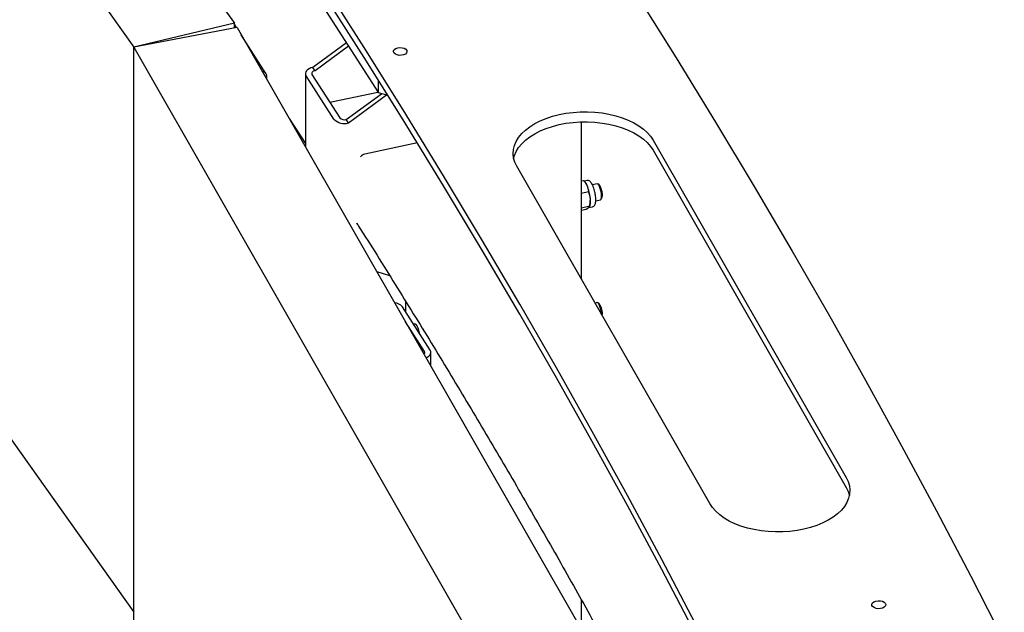
# Model space of a CAD drawing. Units: millimetres. Extents: x 0 to 1260, y 0 to 297.
# Drawn here: x 1008 to 1020, y 136 to 143 of the extents above; entities that cross this region are included whole.
import ezdxf

# ---------------------------------------------------------------- set-up
doc = ezdxf.new("R2010")
doc.units = ezdxf.units.MM
doc.linetypes.add('SLD-Сплошная', pattern=[0])
for name, color, linetype in [('ГОРИЗОНТАЛИ', 5, 'SLD-Сплошная'), ('ПАНЕЛИ', 7, 'SLD-Сплошная'), ('СТОЙКИ', 1, 'SLD-Сплошная'), ('ШАБЛОНЫ', 190, 'SLD-Сплошная')]:
    doc.layers.add(name, color=color, linetype=linetype)

msp = doc.modelspace()

# ---------------------------------------------------------------- linework, layer by layer
at = {"layer": 'ГОРИЗОНТАЛИ', "linetype": 'SLD-Сплошная', "lineweight": 25}
msp.add_line((1011.3796254, 141.8950164), (1011.5786267, 141.5893414), dxfattribs=at)
msp.add_open_spline([(1012.1989275, 140.624317), (1012.2075799, 140.6107855), (1012.3674976, 140.3606907), (1012.6717941, 139.8725759), (1013.1112186, 139.1598823), (1013.5423624, 138.4454995), (1013.9662704, 137.7296782), (1014.382622, 137.0123803), (1014.791562, 136.2936628), (1015.1927413, 135.5734918), (1015.5554643, 134.9103471), (1015.7810013, 134.4866531), (1015.8782306, 134.3039979)], degree=3, knots=[0, 0, 0, 0, 0.0064889098, 0.1199306589, 0.2333727777, 0.3468152737, 0.4602581539, 0.5737014254, 0.6871450949, 0.800589169, 0.9140336537, 1, 1, 1, 1], dxfattribs=at)
at = {"layer": 'ПАНЕЛИ', "linetype": 'SLD-Сплошная', "lineweight": 25}
for p, q in [((1005.0296471, 151.0692259), (1010.7128003, 143.0554872)), ((1003.8034297, 150.7794206), (1009.4865829, 142.7656819)), ((1003.8034295, 143.8898576), (1009.4865827, 135.8761189)), ((1010.7128003, 143.0554872), (1009.4865829, 142.7656819)), ((1010.7128003, 142.9991679), (1010.7128003, 143.0554872)), ((1010.7449068, 143.0052848), (1009.4866578, 142.7655647)), ((1010.7394267, 143.0042407), (1010.7128003, 143.0458743)), ((1010.7271401, 143.0018999), (1010.7128003, 143.0221204)), ((1010.7449068, 143.0052848), (1015.4458772, 134.7822091)), ((1011.0968977, 142.4452922), (1010.7966974, 142.9146911)), ((1009.4865827, 135.8761189), (1009.4865829, 142.7656819)), ((1009.4866577, 135.8760017), (1009.4866578, 142.7655647)), ((1009.4866578, 142.7655647), (1014.1876283, 134.542489)), ((1011.103833, 142.4207265), (1011.103833, 142.3774406)), ((1009.4865826, 128.9865559), (1009.4865827, 135.8761189)), ((1009.4866577, 135.8761366), (1009.4865827, 135.8761189))]:
    msp.add_line(p, q, dxfattribs=at)
msp.add_arc((1011.0564004, 142.4198949), 0.0474399, 1.00449506, 94.67662381, dxfattribs=at)
at = {"layer": 'СТОЙКИ', "linetype": 'SLD-Сплошная', "lineweight": 25}
for p, q in [((1011.5142794, 143.6968992), (1012.4667376, 142.2076173)), ((1012.0761601, 142.8183318), (1011.6685038, 142.5180269)), ((1012.1021362, 142.777715), (1011.6944799, 142.4774101)), ((1012.6734265, 142.7457081), (1012.6663543, 142.7416241)), ((1012.7975262, 142.7416241), (1012.790454, 142.7457081)), ((1011.6944799, 142.4774101), (1011.6685038, 142.5180269)), ((1011.5786267, 142.4435628), (1011.5786267, 141.5469174)), ((1011.9248269, 141.8880526), (1011.5871371, 142.4160707)), ((1011.6574951, 142.4310664), (1011.9951848, 141.9030483)), ((1012.4667376, 142.2076173), (1012.4667376, 142.363557)), ((1011.8938274, 142.0963315), (1012.4606472, 142.2171404)), ((1012.0754632, 141.8816974), (1012.504322, 142.1976214)), ((1012.1014393, 141.8410806), (1012.5639182, 142.1817711)), ((1012.5837365, 142.1765002), (1012.4667376, 142.2076173)), ((1012.1014393, 141.8410806), (1012.0754632, 141.8816974)), ((1014.938888, 139.9365732), (1014.938888, 141.8537565)), ((1012.9426447, 141.596804), (1012.3007868, 141.460002)), ((1014.938888, 141.1363981), (1014.9620658, 141.1413381)), ((1015.0073554, 141.1382649), (1014.971318, 141.130584)), ((1014.9872158, 141.1106729), (1014.9808579, 141.1189611)), ((1015.1289578, 141.1002787), (1015.0720867, 141.0881575)), ((1015.1300615, 141.1004349), (1015.1289578, 141.1002787)), ((1015.1562644, 141.0846878), (1015.1380397, 141.0976691)), ((1014.938888, 140.9868906), (1015.0250708, 141.0052592)), ((1015.042775, 140.8301566), (1015.0475385, 140.9206099)), ((1015.113519, 140.892496), (1015.1706482, 140.9046722)), ((1015.1778768, 140.9107582), (1015.1892246, 140.9300424)), ((1014.938888, 140.8080147), (1015.042775, 140.8301566)), ((1014.938888, 140.7786463), (1014.9974742, 140.791133)), ((1014.9974742, 140.791133), (1015.0337402, 140.8135468)), ((1015.0272591, 140.8102072), (1015.0751025, 140.8204043)), ((1015.042419, 140.8246393), (1015.0454625, 140.8373866)), ((1012.4460361, 140.0296195), (1012.6030358, 139.9808878)), ((1013.0974592, 139.0708637), (1012.7597695, 139.5988818)), ((1012.7945526, 139.671821), (1012.7945526, 139.5444942)), ((1015.1289577, 139.6509188), (1015.1050981, 139.6458335)), ((1015.1300615, 139.6510749), (1015.1289577, 139.6509188)), ((1015.1562643, 139.6353279), (1015.1380396, 139.6483091)), ((1013.0271013, 139.055868), (1012.7972386, 139.4152856)), ((1012.9600081, 139.2857849), (1012.9600081, 139.2891615)), ((1013.1059697, 138.8752442), (1013.1059697, 139.0433715)), ((1014.9388879, 135.6690497), (1014.9388879, 136.0267721))]:
    msp.add_line(p, q, dxfattribs=at)
at = {"layer": 'СТОЙКИ', "linetype": 'SLD-Сплошная', "lineweight": 25, "flags": 128}
for points in [[(1012.799554, 142.7394679), (1012.8113738, 142.7253025), (1012.8145858, 142.709689), (1012.8088419, 142.6943195), (1012.7947644, 142.6808593), (1012.773879, 142.6707673), (1012.7484489, 142.6651369), (1012.7212298, 142.6645783), (1012.6951714, 142.6691521), (1012.6730974, 142.6783626), (1012.6573999, 142.6912117), (1012.6497801, 142.706307), (1012.6510636, 142.7220127), (1012.6611113, 142.7366269), (1012.6788344, 142.7485658), (1012.7023124, 142.7565357), (1012.729001, 142.759673), (1012.7560081, 142.7576376), (1012.7804071, 142.7506502), (1012.799554, 142.7394679)], [(1011.6685038, 142.5180269), (1011.6442542, 142.5112327), (1011.6227667, 142.5018379), (1011.6048669, 142.4902037), (1011.5912428, 142.476777), (1011.5824179, 142.462074), (1011.5787314, 142.4466596), (1011.5803249, 142.4311262), (1011.5871371, 142.4160707)], [(1011.6944799, 142.4774101), (1011.6834574, 142.4743218), (1011.6736903, 142.4700515), (1011.6655541, 142.4647632), (1011.6593613, 142.4586602), (1011.65535, 142.451977), (1011.6536743, 142.4449705), (1011.6543986, 142.4379098), (1011.6574951, 142.4310664)], [(1011.8754397, 142.0902841), (1011.8801013, 142.0922293), (1011.8938274, 142.0963315)], [(1015.1706482, 140.9046722), (1015.1735654, 140.9059149), (1015.1799369, 140.9151043), (1015.1836308, 140.932057), (1015.1843189, 140.9552667), (1015.1819402, 140.9826711), (1015.1767059, 141.0118352), (1015.1690812, 141.0401676), (1015.1597435, 141.0651509), (1015.1495226, 141.0845653), (1015.1393266, 141.0966856), (1015.1300615, 141.1004349)], [(1015.1892246, 140.9300424), (1015.1915684, 140.9354516), (1015.1943823, 140.9522786), (1015.1941203, 140.9749193), (1015.1908107, 141.0009201), (1015.1848122, 141.0274635), (1015.1767747, 141.0516731), (1015.1675693, 141.0709253), (1015.1581935, 141.083134), (1015.1562644, 141.0846878)], [(1015.184266, 139.5073507), (1015.1819402, 139.5333111), (1015.1767059, 139.5624752), (1015.1690812, 139.5908077), (1015.1597435, 139.615791), (1015.1495226, 139.6352053), (1015.1393266, 139.6473256), (1015.1300615, 139.6510749)], [(1012.8962164, 139.3855307), (1012.9030982, 139.3931602), (1012.912428, 139.3927077), (1012.9230692, 139.3834353), (1012.9341595, 139.3660942), (1012.9448007, 139.3420893), (1012.9541305, 139.3133652), (1012.9610123, 139.2842147)], [(1013.0470844, 138.978248), (1013.0618297, 138.9850965), (1013.0797294, 138.9967307), (1013.0933535, 139.0101573), (1013.1021784, 139.0248604), (1013.105865, 139.0402748), (1013.1042715, 139.0558082), (1013.0974592, 139.0708637)]]:
    msp.add_lwpolyline(points, dxfattribs=at)
at = {"layer": 'СТОЙКИ', "linetype": 'SLD-Сплошная', "lineweight": 25}
for centre, radius, start, end in [((1012.0520852, 142.0110247), 0.1769656, 224.01867632, 286.19403188), ((1012.0530295, 141.9589447), 0.0804389, 224.01867632, 286.19403188), ((1012.3212676, 141.3666801), 0.0955429, 102.37812218, 139.75102212), ((1014.83996, 141.0023554), 0.182803, 23.82597995, 36.33719359), ((1014.5343387, 140.870533), 0.5156372, 5.57315025, 23.5069968), ((1014.7949714, 140.8852725), 0.2550272, 349.1774399, 7.9646988), ((1012.6534411, 139.5106592), 0.1381628, 39.68308185, 85.63372335), ((1015.0054546, 139.520235), 0.1897102, 351.43645528, 37.34963384), ((1013.0066444, 139.0431608), 0.0240823, 306.65177395, 31.8472198)]:
    msp.add_arc(centre, radius, start, end, dxfattribs=at)
for points, knots in [([(1014.9620658, 141.1413381), (1014.9667659, 141.1360641), (1014.9850149, 141.1155868), (1014.9977378, 141.0929829), (1015.0071839, 141.0762006)], [0, 0, 0, 0, 0.2575513451, 1, 1, 1, 1]), ([(1015.0760021, 141.0803109), (1015.0738415, 141.0847745), (1015.0673607, 141.0981633), (1015.0560449, 141.1156625), (1015.0422722, 141.1300463), (1015.0270951, 141.1378776), (1015.0139059, 141.1405402), (1015.0076973, 141.1378395), (1015.0064473, 141.1372958)], [0, 0, 0, 0, 0.1285682106, 0.3856524293, 0.6226295329, 0.7954347967, 0.9588153975, 1, 1, 1, 1]), ([(1015.0071839, 141.0762006), (1015.0098462, 141.0699708), (1015.019757, 141.0467802), (1015.0228261, 141.0227986), (1015.0250708, 141.0052592)], [0, 0, 0, 0, 0.2686336051, 1, 1, 1, 1]), ([(1015.1071001, 140.9758067), (1015.1057663, 140.9833356), (1015.1024271, 141.002185), (1015.0944018, 141.0318629), (1015.0851555, 141.0594751), (1015.0786043, 141.0743874), (1015.0760021, 141.0803109)], [0, 0, 0, 0, 0.199684221, 0.4999317432, 0.8013624488, 1, 1, 1, 1]), ([(1015.0475385, 140.9206099), (1015.047315, 140.9226829), (1015.044132, 140.9522066), (1015.0342546, 140.979698), (1015.0250708, 141.0052592)], [0, 0, 0, 0, 0.0702147664, 1, 1, 1, 1]), ([(1015.0754797, 140.8212477), (1015.0799163, 140.8225027), (1015.0895876, 140.8252384), (1015.0997688, 140.8366381), (1015.1073159, 140.8511437), (1015.1123914, 140.871254), (1015.1147107, 140.8980949), (1015.1135545, 140.9302124), (1015.1108679, 140.956696), (1015.1078522, 140.9719916), (1015.1071001, 140.9758067)], [0, 0, 0, 0, 0.0883289693, 0.192546194, 0.3064301246, 0.4518466843, 0.6244871604, 0.7884056174, 0.9472232654, 1, 1, 1, 1]), ([(1015.0337402, 140.8135468), (1015.0342636, 140.8140065), (1015.0417186, 140.8205541), (1015.042266, 140.8255301), (1015.042775, 140.8301566)], [0, 0, 0, 0, 0.0702147664, 1, 1, 1, 1])]:
    msp.add_open_spline(points, degree=3, knots=knots, dxfattribs=at)
at = {"layer": 'ШАБЛОНЫ', "linetype": 'SLD-Сплошная', "lineweight": 25}
for p, q in [((1015.8135996, 141.6300496), (1018.1640848, 137.5185118)), ((1015.8135996, 141.5075685), (1018.1640848, 137.3960306)), ((1016.5022466, 137.2019003), (1014.1517614, 141.3134382))]:
    msp.add_line(p, q, dxfattribs=at)
at = {"layer": 'ШАБЛОНЫ', "linetype": 'SLD-Сплошная', "lineweight": 25, "flags": 128}
for points in [[(1010.241141, 151.1270196), (1010.8165611, 150.3652056), (1011.3833756, 149.6012446), (1011.9415604, 148.835169), (1012.4910918, 148.0670113), (1013.0319465, 147.296804), (1013.5641016, 146.5245797), (1014.0875345, 145.7503714), (1014.602223, 144.9742117), (1015.1081453, 144.1961337), (1015.6052799, 143.4161702), (1016.0936058, 142.6343544), (1016.5731022, 141.8507194), (1017.0437488, 141.0652985), (1017.5055257, 140.2781249), (1017.9584132, 139.4892321), (1018.4023922, 138.6986535), (1018.8374438, 137.9064226), (1019.2635497, 137.112573), (1019.6806916, 136.3171384), (1020.0888519, 135.5201525)], [(1016.7289117, 134.9542918), (1016.3276769, 135.7377496), (1015.9176231, 136.5196842), (1015.4987679, 137.3000625), (1015.0711288, 138.0788515), (1014.634724, 138.8560184), (1014.1895719, 139.6315301), (1013.7356914, 140.4053539), (1013.2731017, 141.177457), (1012.8018223, 141.9478069), (1012.3218732, 142.7163708), (1011.8332747, 143.4831163), (1011.3360475, 144.2480109), (1010.8302126, 145.0110223), (1010.3157913, 145.7721182), (1009.7928056, 146.5312664), (1009.2612774, 147.2884348), (1008.7212293, 148.0435912), (1008.1726841, 148.7967039), (1007.6156651, 149.5477409), (1007.0501958, 150.2966705)], [(1016.7289117, 134.8318107), (1016.3276769, 135.6152684), (1015.9176231, 136.397203), (1015.4987679, 137.1775814), (1015.0711288, 137.9563704), (1014.634724, 138.7335372), (1014.1895719, 139.509049), (1013.7356914, 140.2828728), (1013.2731017, 141.0549759), (1012.8018223, 141.8253258), (1012.3218732, 142.5938897), (1011.8332747, 143.3606352), (1011.3360475, 144.1255298), (1010.8302126, 144.8885412), (1010.3157913, 145.6496371), (1009.7928056, 146.4087853), (1009.2612774, 147.1659536), (1008.7212293, 147.9211101), (1008.1726841, 148.6742228), (1007.6156651, 149.4252598), (1007.0501958, 150.1741894)], [(1014.1517614, 141.3134382), (1014.1282819, 141.3627788), (1014.1135696, 141.4132375), (1014.1077756, 141.4642966), (1014.1109593, 141.515432), (1014.1230881, 141.5661192), (1014.1440374, 141.615838), (1014.1735924, 141.6640781), (1014.2114497, 141.7103447), (1014.2572208, 141.7541629), (1014.3104362, 141.7950831), (1014.3705497, 141.8326854), (1014.4369445, 141.8665839), (1014.5089393, 141.8964309), (1014.5857953, 141.92192), (1014.6667239, 141.9427896), (1014.7508946, 141.9588257), (1014.8374437, 141.9698637), (1014.9254832, 141.9757903), (1015.0141096, 141.9765447), (1015.1024136, 141.9721192), (1015.1894888, 141.9625591), (1015.274442, 141.9479626), (1015.3564013, 141.9284795), (1015.4345257, 141.9043096), (1015.5080135, 141.8757011), (1015.5761108, 141.8429474), (1015.6381186, 141.8063846), (1015.6934007, 141.766388), (1015.7413899, 141.7233679), (1015.7815938, 141.6777658), (1015.8135996, 141.6300496)], [(1014.114135, 141.4105034), (1014.1230881, 141.4436381), (1014.1440374, 141.4933569), (1014.1735924, 141.541597), (1014.2114497, 141.5878636), (1014.2572208, 141.6316818), (1014.3104362, 141.672602), (1014.3705497, 141.7102043), (1014.4369445, 141.7441028), (1014.5089393, 141.7739497), (1014.5857953, 141.7994388), (1014.6667239, 141.8203085), (1014.7508946, 141.8363446), (1014.8374437, 141.8473826), (1014.9254832, 141.8533092), (1015.0141096, 141.8540636), (1015.1024135, 141.8496381), (1015.1894888, 141.840078), (1015.274442, 141.8254815), (1015.3564013, 141.8059984), (1015.4345257, 141.7818285), (1015.5080135, 141.75322), (1015.5761108, 141.7204662), (1015.6381186, 141.6839035), (1015.6934007, 141.6439068), (1015.7413899, 141.6008867), (1015.7815938, 141.5552847), (1015.8135996, 141.5075685)], [(1018.1640848, 137.5185118), (1018.1875643, 137.4691712), (1018.2022766, 137.4187125), (1018.2080706, 137.3676534), (1018.2048869, 137.3165179), (1018.1927581, 137.2658308), (1018.1718088, 137.216112), (1018.1422538, 137.1678718), (1018.1043965, 137.1216053), (1018.0586254, 137.0777871), (1018.00541, 137.0368669), (1017.9452965, 136.9992646), (1017.8789017, 136.9653661), (1017.8069069, 136.9355191), (1017.7300509, 136.91003), (1017.6491224, 136.8891604), (1017.5649516, 136.8731242), (1017.4784025, 136.8620863), (1017.390363, 136.8561597), (1017.3017366, 136.8554053), (1017.2134327, 136.8598308), (1017.1263574, 136.8693908), (1017.0414042, 136.8839873), (1016.9594449, 136.9034705), (1016.8813205, 136.9276403), (1016.8078327, 136.9562489), (1016.7397354, 136.9890026), (1016.6777276, 137.0255654), (1016.6224455, 137.065562), (1016.5744563, 137.1085821), (1016.5342524, 137.1541842), (1016.5022466, 137.2019003)], [(1018.1640848, 137.3960306), (1018.1875643, 137.3466901), (1018.2017112, 137.2989655)], [(1018.5248771, 136.0139657), (1018.551931, 136.0180893), (1018.5798385, 136.0169184), (1018.6055753, 136.0105798), (1018.6263524, 135.9997604), (1018.6399183, 135.9856327), (1018.6448029, 135.9697276), (1018.640477, 135.9537687), (1018.6274092, 135.9394853), (1018.6070157, 135.9284254), (1018.5815065, 135.9217874), (1018.5536458, 135.9202906), (1018.5264528, 135.9240973), (1018.5028742, 135.9327949), (1018.4854653, 135.9454409), (1018.4761125, 135.9606649), (1018.4758293, 135.9768172), (1018.4846464, 135.9921475), (1018.5016083, 136.0049943), (1018.5248771, 136.0139657)]]:
    msp.add_lwpolyline(points, dxfattribs=at)

doc.saveas('drawing.dxf')
